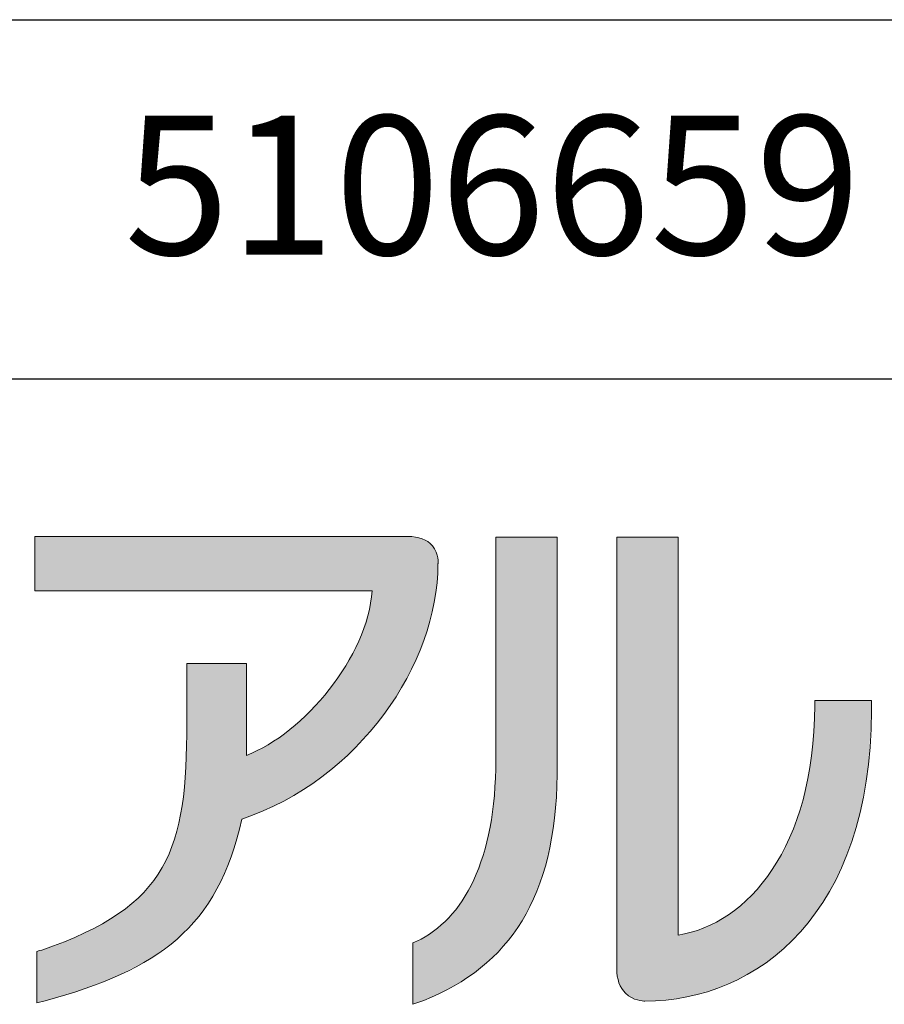
# Model space of a CAD drawing. Extents: x 0 to 420, y -2 to 295.
# Drawn here: x 360 to 379, y 11 to 32 of the extents above; entities that cross this region are included whole.
import ezdxf

# ---------------------------------------------------------------- set-up
doc = ezdxf.new("R2010")
doc.units = 0
doc.layers.add('図枠', color=2, linetype='CONTINUOUS')
doc.styles.get("Standard").update_dxf_attribs({"font": 'msgothic.ttc'})

msp = doc.modelspace()

# ---------------------------------------------------------------- linework, layer by layer
at = {"layer": '図枠', "color": 7}
for p, q in [((333.037, 32.287), (410, 32.287)), ((410, 24.529), (260, 24.529))]:
    msp.add_line(p, q, dxfattribs=at)
at = {"layer": '図枠', "color": 0, "lineweight": 0}
for points, knots in [([(360.739, 21.133), (360.739, 21.133), (360.66, 21.133), (360.66, 21.133), (360.66, 21.133), (360.66, 19.96), (360.66, 19.96), (360.66, 19.96), (367.94, 19.96), (367.94, 19.96)], [0, 0, 0, 0, 1, 1, 1, 2, 2, 2, 3, 3, 3, 3]), ([(369.242, 20.933), (369.127, 21.066), (368.948, 21.133), (368.711, 21.133), (368.711, 21.133), (360.739, 21.133), (360.739, 21.133)], [16, 16, 16, 16, 17, 17, 17, 18, 18, 18, 18]), ([(371.859, 21.117), (371.859, 21.117), (370.613, 21.117), (370.613, 21.117), (370.613, 21.117), (370.613, 16.315), (370.613, 16.315), (370.613, 14.147), (369.91, 12.866), (368.905, 12.396), (368.905, 12.396), (368.869, 12.38), (368.869, 12.38), (368.869, 12.38), (368.821, 12.359), (368.821, 12.359), (368.821, 12.359), (368.821, 11.034), (368.821, 11.034), (368.821, 11.034), (369.055, 11.115), (369.055, 11.115)], [0, 0, 0, 0, 1, 1, 1, 2, 2, 2, 3, 3, 3, 4, 4, 4, 5, 5, 5, 6, 6, 6, 7, 7, 7, 7]), ([(369.055, 11.115), (370.914, 11.869), (371.9, 13.328), (371.939, 15.993), (371.939, 15.993), (371.939, 21.117), (371.939, 21.117), (371.939, 21.117), (371.859, 21.117), (371.859, 21.117)], [7, 7, 7, 7, 8, 8, 8, 9, 9, 9, 10, 10, 10, 10]), ([(374.47, 21.117), (374.47, 21.117), (373.224, 21.117), (373.224, 21.117), (373.224, 21.117), (373.224, 11.803), (373.224, 11.803), (373.224, 11.576), (373.288, 11.399), (373.416, 11.273)], [0, 0, 0, 0, 1, 1, 1, 2, 2, 2, 3, 3, 3, 3]), ([(373.416, 11.273), (373.581, 11.112), (373.789, 11.103), (373.829, 11.103), (376.264, 11.103), (378.721, 12.995), (378.721, 17.379), (378.721, 17.379), (378.721, 17.592), (378.721, 17.592), (378.721, 17.592), (377.497, 17.592), (377.497, 17.592), (377.497, 17.592), (377.497, 17.485), (377.497, 17.485), (377.497, 14.41), (376.039, 12.763), (374.55, 12.527), (374.55, 12.527), (374.55, 21.117), (374.55, 21.117), (374.55, 21.117), (374.47, 21.117), (374.47, 21.117)], [3, 3, 3, 3, 4, 4, 4, 5, 5, 5, 6, 6, 6, 7, 7, 7, 8, 8, 8, 9, 9, 9, 10, 10, 10, 11, 11, 11, 11]), ([(365.229, 16.408), (365.232, 16.483), (365.229, 16.735), (365.229, 16.735), (365.229, 16.735), (365.229, 18.393), (365.229, 18.393), (365.229, 18.393), (363.941, 18.393), (363.941, 18.393), (363.941, 18.393), (363.941, 17.109), (363.941, 17.109), (363.941, 14.366), (363.564, 13.154), (360.808, 12.203), (360.808, 12.203), (360.762, 12.192), (360.762, 12.192), (360.762, 12.192), (360.704, 12.174), (360.704, 12.174), (360.704, 12.174), (360.704, 11.063), (360.704, 11.063), (360.704, 11.063), (360.882, 11.108), (360.882, 11.108)], [4, 4, 4, 4, 5, 5, 5, 6, 6, 6, 7, 7, 7, 8, 8, 8, 9, 9, 9, 10, 10, 10, 11, 11, 11, 12, 12, 12, 13, 13, 13, 13])]:
    msp.add_open_spline(points, degree=3, knots=knots, dxfattribs=at)
for points in [[(369.363, 20.541), (369.369, 20.539), (369.393, 20.756), (369.242, 20.933)], [(365.126, 15.03), (367.658, 15.876), (369.363, 18.376), (369.363, 20.541)], [(367.94, 19.96), (367.855, 18.544), (366.467, 16.879), (365.229, 16.408)], [(360.882, 11.108), (363.334, 11.782), (364.614, 12.688), (365.126, 15.03)]]:
    msp.add_open_spline(points, degree=3, dxfattribs=at)
at = {"layer": '図枠', "color": 0, "linetype": 'Continuous'}
for points in [[(360.66, 19.963), (360.66, 21.083), (360.66, 21.133)], [(360.66, 19.963), (360.66, 21.133), (360.665, 19.962)], [(360.665, 19.962), (360.66, 21.133), (360.665, 21.133)], [(360.66, 19.963), (360.66, 21.083), (360.66, 19.963)], [(360.665, 19.962), (360.665, 21.133), (360.692, 19.96)], [(360.692, 19.96), (360.665, 21.133), (360.692, 21.133)], [(360.692, 19.96), (360.692, 21.133), (360.692, 19.96)], [(360.692, 19.96), (360.692, 21.133), (360.692, 21.133)], [(360.692, 19.96), (360.692, 21.133), (360.704, 19.96)], [(360.704, 19.96), (360.692, 21.133), (360.704, 21.133)], [(360.704, 19.96), (360.704, 21.133), (360.704, 19.96)], [(360.704, 19.96), (360.704, 21.133), (360.704, 21.133)], [(360.704, 19.96), (360.704, 21.133), (360.709, 19.96)], [(360.709, 19.96), (360.704, 21.133), (360.709, 21.133)], [(360.709, 19.96), (360.709, 21.133), (360.718, 19.96)], [(360.718, 19.96), (360.709, 21.133), (360.718, 21.133)], [(360.718, 19.96), (360.718, 21.133), (360.739, 19.96)], [(360.739, 19.96), (360.718, 21.133), (360.739, 21.133)], [(360.739, 19.96), (360.739, 21.133), (360.76, 19.96)], [(360.76, 19.96), (360.739, 21.133), (360.76, 21.133)], [(360.76, 19.96), (360.76, 21.133), (360.76, 19.96)], [(360.76, 19.96), (360.76, 21.133), (360.76, 21.133)], [(360.76, 19.96), (360.76, 21.133), (360.768, 19.96)], [(360.768, 19.96), (360.76, 21.133), (360.768, 21.133)], [(360.768, 19.96), (360.768, 21.133), (360.774, 19.96)], [(360.774, 19.96), (360.768, 21.133), (360.774, 21.133)], [(360.774, 19.96), (360.774, 21.133), (360.808, 19.96)], [(360.808, 19.96), (360.774, 21.133), (360.808, 21.133)], [(360.808, 19.96), (360.808, 21.133), (360.852, 19.96)], [(360.852, 19.96), (360.808, 21.133), (360.852, 21.133)], [(360.852, 19.96), (360.852, 21.133), (360.88, 19.96)], [(360.88, 19.96), (360.852, 21.133), (360.88, 21.133)], [(360.88, 19.96), (360.88, 21.133), (360.881, 19.96)], [(360.881, 19.96), (360.88, 21.133), (360.881, 21.133)], [(360.881, 19.96), (360.881, 21.133), (360.882, 19.96)], [(360.882, 19.96), (360.881, 21.133), (360.882, 21.133)], [(360.882, 19.96), (360.882, 21.133), (360.882, 19.96)], [(360.882, 19.96), (360.882, 21.133), (360.882, 21.133)], [(360.882, 19.96), (360.882, 21.133), (360.902, 19.96)], [(360.902, 19.96), (360.882, 21.133), (360.902, 21.133)], [(360.902, 19.96), (360.902, 21.133), (360.939, 19.96)], [(360.939, 19.96), (360.902, 21.133), (360.939, 21.133)], [(360.939, 19.96), (360.939, 21.133), (360.987, 19.96)], [(360.987, 19.96), (360.939, 21.133), (360.987, 21.133)], [(360.987, 19.96), (360.987, 21.133), (361.168, 19.96)], [(361.168, 19.96), (360.987, 21.133), (361.168, 21.133)], [(361.168, 19.96), (361.168, 21.133), (361.281, 19.96)], [(361.281, 19.96), (361.168, 21.133), (361.281, 21.133)], [(361.281, 19.96), (361.281, 21.133), (361.354, 19.96)], [(361.354, 19.96), (361.281, 21.133), (361.354, 21.133)], [(361.354, 19.96), (361.354, 21.133), (361.435, 19.96)], [(361.435, 19.96), (361.354, 21.133), (361.435, 21.133)], [(361.435, 19.96), (361.435, 21.133), (361.654, 19.96)], [(361.654, 19.96), (361.435, 21.133), (361.654, 21.133)], [(361.654, 19.96), (361.654, 21.133), (361.798, 19.96)], [(361.798, 19.96), (361.654, 21.133), (361.798, 21.133)], [(361.798, 19.96), (361.798, 21.133), (361.835, 19.96)], [(361.835, 19.96), (361.798, 21.133), (361.835, 21.133)], [(361.835, 19.96), (361.835, 21.133), (362.253, 19.96)], [(362.253, 19.96), (361.835, 21.133), (362.253, 21.133)], [(362.253, 19.96), (362.253, 21.133), (362.276, 19.96)], [(362.276, 19.96), (362.253, 21.133), (362.276, 21.133)], [(362.276, 19.96), (362.276, 21.133), (362.327, 19.96)], [(362.327, 19.96), (362.276, 21.133), (362.327, 21.133)], [(362.327, 19.96), (362.327, 21.133), (362.422, 19.96)], [(362.422, 19.96), (362.327, 21.133), (362.422, 21.133)], [(362.422, 19.96), (362.422, 21.133), (362.613, 19.96)], [(362.613, 19.96), (362.422, 21.133), (362.613, 21.133)], [(362.613, 19.96), (362.613, 21.133), (362.92, 19.96)], [(362.92, 19.96), (362.613, 21.133), (362.92, 21.133)], [(362.92, 19.96), (362.92, 21.133), (363.002, 19.96)], [(363.002, 19.96), (362.92, 21.133), (363.002, 21.133)], [(363.002, 19.96), (363.002, 21.133), (363.09, 19.96)], [(363.09, 19.96), (363.002, 21.133), (363.09, 21.133)], [(363.09, 19.96), (363.09, 21.133), (363.125, 19.96)], [(363.125, 19.96), (363.09, 21.133), (363.125, 21.133)], [(363.125, 19.96), (363.125, 21.133), (363.176, 19.96)], [(363.176, 19.96), (363.125, 21.133), (363.176, 21.133)], [(363.176, 19.96), (363.176, 21.133), (363.387, 19.96)], [(363.387, 19.96), (363.176, 21.133), (363.387, 21.133)], [(363.387, 19.96), (363.387, 21.133), (363.557, 19.96)], [(363.557, 19.96), (363.387, 21.133), (363.557, 21.133)], [(363.557, 19.96), (363.557, 21.133), (363.69, 19.96)], [(363.69, 19.96), (363.557, 21.133), (363.69, 21.133)], [(363.69, 19.96), (363.69, 21.133), (363.731, 19.96)], [(363.731, 19.96), (363.69, 21.133), (363.731, 21.133)], [(363.731, 19.96), (363.731, 21.133), (363.789, 19.96)], [(363.789, 19.96), (363.731, 21.133), (363.789, 21.133)], [(363.789, 19.96), (363.789, 21.133), (363.799, 19.96)], [(363.799, 19.96), (363.789, 21.133), (363.799, 21.133)], [(363.799, 19.96), (363.799, 21.133), (363.86, 19.96)], [(363.86, 19.96), (363.799, 21.133), (363.86, 21.133)], [(363.86, 19.96), (363.86, 21.133), (363.906, 19.96)], [(363.906, 19.96), (363.86, 21.133), (363.906, 21.133)], [(363.906, 19.96), (363.906, 21.133), (363.932, 19.96)], [(363.932, 19.96), (363.906, 21.133), (363.932, 21.133)], [(363.932, 19.96), (363.932, 21.133), (363.941, 19.96)], [(363.941, 19.96), (363.932, 21.133), (363.941, 21.133)], [(363.941, 19.96), (363.941, 21.133), (363.941, 19.96)], [(363.941, 19.96), (363.941, 21.133), (363.941, 21.133)], [(363.941, 19.96), (363.941, 21.133), (363.984, 19.96)], [(363.984, 19.96), (363.941, 21.133), (363.984, 21.133)], [(363.984, 19.96), (363.984, 21.133), (364.143, 19.96)], [(364.143, 19.96), (363.984, 21.133), (364.143, 21.133)], [(364.143, 19.96), (364.143, 21.133), (364.258, 19.96)], [(364.258, 19.96), (364.143, 21.133), (364.258, 21.133)], [(364.258, 19.96), (364.258, 21.133), (364.48, 19.96)], [(364.48, 19.96), (364.258, 21.133), (364.48, 21.133)], [(364.48, 19.96), (364.48, 21.133), (364.641, 19.96)], [(364.641, 19.96), (364.48, 21.133), (364.641, 21.133)], [(364.641, 19.96), (364.641, 21.133), (364.646, 19.96)], [(364.646, 19.96), (364.641, 21.133), (364.646, 21.133)], [(364.646, 19.96), (364.646, 21.133), (364.675, 19.96)], [(364.675, 19.96), (364.646, 21.133), (364.675, 21.133)], [(364.675, 19.96), (364.675, 21.133), (364.846, 19.96)], [(364.846, 19.96), (364.675, 21.133), (364.846, 21.133)], [(364.846, 19.96), (364.846, 21.133), (364.904, 19.96)], [(364.904, 19.96), (364.846, 21.133), (364.904, 21.133)], [(364.904, 19.96), (364.904, 21.133), (364.992, 19.96)], [(364.992, 19.96), (364.904, 21.133), (364.992, 21.133)], [(364.992, 19.96), (364.992, 21.133), (365.11, 19.96)], [(365.11, 19.96), (364.992, 21.133), (365.11, 21.133)], [(365.11, 19.96), (365.11, 21.133), (365.114, 19.96)], [(365.114, 19.96), (365.11, 21.133), (365.114, 21.133)], [(365.114, 19.96), (365.114, 21.133), (365.133, 19.96)], [(365.133, 19.96), (365.114, 21.133), (365.133, 21.133)], [(365.133, 19.96), (365.133, 21.133), (365.2, 19.96)], [(365.2, 19.96), (365.133, 21.133), (365.2, 21.133)], [(365.2, 19.96), (365.2, 21.133), (365.221, 19.96)], [(365.221, 19.96), (365.2, 21.133), (365.221, 21.133)], [(365.221, 19.96), (365.221, 21.133), (365.229, 19.96)], [(365.229, 19.96), (365.221, 21.133), (365.229, 21.133)], [(365.229, 19.96), (365.229, 21.133), (365.229, 19.96)], [(365.229, 19.96), (365.229, 21.133), (365.229, 21.133)], [(365.229, 19.96), (365.229, 21.133), (365.229, 19.96)], [(365.229, 19.96), (365.229, 21.133), (365.229, 21.133)], [(365.229, 19.96), (365.229, 21.133), (365.23, 19.96)], [(365.23, 19.96), (365.229, 21.133), (365.23, 21.133)], [(365.23, 19.96), (365.23, 21.133), (365.23, 19.96)], [(365.23, 19.96), (365.23, 21.133), (365.23, 21.133)], [(365.23, 19.96), (365.23, 21.133), (365.23, 19.96)], [(365.23, 19.96), (365.23, 21.133), (365.23, 21.133)], [(365.23, 19.96), (365.23, 21.133), (365.265, 19.96)], [(365.265, 19.96), (365.23, 21.133), (365.265, 21.133)], [(365.265, 19.96), (365.265, 21.133), (365.331, 19.96)], [(365.331, 19.96), (365.265, 21.133), (365.331, 21.133)], [(365.331, 19.96), (365.331, 21.133), (365.332, 19.96)], [(365.332, 19.96), (365.331, 21.133), (365.332, 21.133)], [(365.332, 19.96), (365.332, 21.133), (365.394, 19.96)], [(365.394, 19.96), (365.332, 21.133), (365.394, 21.133)], [(365.394, 19.96), (365.394, 21.133), (365.463, 19.96)], [(365.463, 19.96), (365.394, 21.133), (365.463, 21.133)], [(365.463, 19.96), (365.463, 21.133), (365.469, 19.96)], [(365.469, 19.96), (365.463, 21.133), (365.469, 21.133)], [(365.469, 19.96), (365.469, 21.133), (365.591, 19.96)], [(365.591, 19.96), (365.469, 21.133), (365.591, 21.133)], [(365.591, 19.96), (365.591, 21.133), (365.99, 19.96)], [(365.99, 19.96), (365.591, 21.133), (365.99, 21.133)], [(365.99, 19.96), (365.99, 21.133), (366.089, 19.96)], [(366.089, 19.96), (365.99, 21.133), (366.089, 21.133)], [(366.089, 19.96), (366.089, 21.133), (366.103, 19.96)], [(366.103, 19.96), (366.089, 21.133), (366.103, 21.133)], [(366.103, 19.96), (366.103, 21.133), (366.276, 19.96)], [(366.276, 19.96), (366.103, 21.133), (366.276, 21.133)], [(366.276, 19.96), (366.276, 21.133), (366.5, 19.96)], [(366.5, 19.96), (366.276, 21.133), (366.5, 21.133)], [(366.5, 19.96), (366.5, 21.133), (366.559, 19.96)], [(366.559, 19.96), (366.5, 21.133), (366.559, 21.133)], [(366.559, 19.96), (366.559, 21.133), (366.738, 19.96)], [(366.738, 19.96), (366.559, 21.133), (366.738, 21.133)], [(366.738, 19.96), (366.738, 21.133), (366.969, 19.96)], [(366.969, 19.96), (366.738, 21.133), (366.969, 21.133)], [(366.969, 19.96), (366.969, 21.133), (367, 19.96)], [(367, 19.96), (366.969, 21.133), (367, 21.133)], [(367, 19.96), (367, 21.133), (367.021, 19.96)], [(367.021, 19.96), (367, 21.133), (367.021, 21.133)], [(367.021, 19.96), (367.021, 21.133), (367.268, 19.96)], [(367.268, 19.96), (367.021, 21.133), (367.268, 21.133)], [(367.268, 19.96), (367.268, 21.133), (367.372, 19.96)], [(367.372, 19.96), (367.268, 21.133), (367.372, 21.133)], [(367.372, 19.96), (367.372, 21.133), (367.408, 19.96)], [(367.408, 19.96), (367.372, 21.133), (367.408, 21.133)], [(367.408, 19.96), (367.408, 21.133), (367.664, 19.96)], [(367.664, 19.96), (367.408, 21.133), (367.664, 21.133)], [(367.664, 19.96), (367.664, 21.133), (367.669, 19.96)], [(367.669, 19.96), (367.664, 21.133), (367.669, 21.133)], [(367.669, 19.96), (367.669, 21.133), (367.684, 19.96)], [(367.684, 19.96), (367.669, 21.133), (367.684, 21.133)], [(367.684, 19.96), (367.684, 21.133), (367.784, 19.96)], [(367.784, 19.96), (367.684, 21.133), (367.784, 21.133)], [(367.784, 19.96), (367.784, 21.133), (367.801, 19.96)], [(367.801, 19.96), (367.784, 21.133), (367.801, 21.133)], [(367.801, 19.96), (367.801, 21.133), (367.883, 19.96)], [(367.883, 19.96), (367.801, 21.133), (367.883, 21.133)], [(367.883, 19.96), (367.883, 21.133), (367.894, 19.96)], [(367.894, 19.96), (367.883, 21.133), (367.894, 21.133)], [(367.894, 19.96), (367.894, 21.133), (367.932, 19.96)], [(367.932, 19.96), (367.894, 21.133), (367.932, 21.133)], [(367.932, 19.96), (367.932, 21.133), (367.937, 19.96)], [(367.937, 19.96), (367.932, 21.133), (367.937, 21.133)], [(367.937, 19.96), (367.937, 21.133), (367.938, 19.935)], [(367.938, 19.935), (367.937, 21.133), (367.938, 21.133)], [(367.938, 16.976), (367.938, 21.133), (368.124, 17.197)], [(368.124, 17.197), (367.938, 21.133), (368.124, 21.133)], [(368.124, 17.197), (368.124, 21.133), (368.188, 17.288)], [(368.188, 17.288), (368.124, 21.133), (368.188, 21.133)], [(368.188, 17.288), (368.188, 21.133), (368.389, 17.572)], [(368.389, 17.572), (368.188, 21.133), (368.389, 21.133)], [(368.389, 17.572), (368.389, 21.133), (368.426, 17.625)], [(368.426, 17.625), (368.389, 21.133), (368.426, 21.133)], [(368.426, 17.625), (368.426, 21.133), (368.545, 17.824)], [(368.545, 17.824), (368.426, 21.133), (368.545, 21.133)], [(368.545, 17.824), (368.545, 21.133), (368.652, 18.004)], [(368.652, 18.004), (368.545, 21.133), (368.652, 21.133)], [(368.652, 18.004), (368.652, 21.133), (368.69, 18.069)], [(368.69, 18.069), (368.652, 21.133), (368.69, 21.133)], [(368.69, 18.069), (368.69, 21.133), (368.705, 18.1)], [(368.705, 18.1), (368.69, 21.133), (368.705, 21.133)], [(368.705, 18.1), (368.705, 21.133), (368.797, 18.288)], [(368.797, 18.288), (368.705, 21.133), (368.797, 21.13)], [(368.797, 18.288), (368.797, 21.13), (368.913, 18.525)], [(368.913, 18.525), (368.797, 21.13), (368.913, 21.11)], [(368.913, 18.525), (368.913, 21.11), (368.971, 18.672)], [(368.971, 18.672), (368.913, 21.11), (368.971, 21.1)], [(368.971, 18.672), (368.971, 21.1), (369.094, 18.989)], [(369.094, 18.989), (368.971, 21.1), (369.094, 21.048)], [(369.094, 18.989), (369.094, 21.048), (369.115, 19.064)], [(369.115, 19.064), (369.094, 21.048), (369.115, 21.038)], [(370.627, 12.133), (370.613, 21.114), (370.627, 21.117)], [(370.613, 12.119), (370.613, 21.114), (370.627, 12.133)], [(370.627, 12.133), (370.627, 21.117), (370.659, 12.163)], [(370.659, 12.163), (370.627, 21.117), (370.659, 21.117)], [(370.659, 12.163), (370.659, 21.117), (370.766, 12.286)], [(370.766, 12.286), (370.659, 21.117), (370.766, 21.117)], [(370.766, 12.286), (370.766, 21.117), (370.936, 12.483)], [(370.936, 12.483), (370.766, 21.117), (370.936, 21.117)], [(370.936, 12.483), (370.936, 21.117), (371.007, 12.587)], [(371.007, 12.587), (370.936, 21.117), (371.007, 21.117)], [(371.007, 12.587), (371.007, 21.117), (371.179, 12.837)], [(371.179, 12.837), (371.007, 21.117), (371.179, 21.117)], [(371.179, 12.837), (371.179, 21.117), (371.39, 13.226)], [(371.39, 13.226), (371.179, 21.117), (371.39, 21.117)], [(371.39, 13.226), (371.39, 21.117), (371.566, 13.652)], [(371.566, 13.652), (371.39, 21.117), (371.566, 21.117)], [(371.566, 13.652), (371.566, 21.117), (371.57, 13.665)], [(371.57, 13.665), (371.566, 21.117), (371.57, 21.117)], [(371.57, 13.665), (371.57, 21.117), (371.709, 14.115)], [(371.709, 14.115), (371.57, 21.117), (371.709, 21.117)], [(371.709, 14.115), (371.709, 21.117), (371.778, 14.432)], [(371.778, 14.432), (371.709, 21.117), (371.778, 21.117)], [(371.778, 14.432), (371.778, 21.117), (371.818, 14.618)], [(371.818, 14.618), (371.778, 21.117), (371.818, 21.117)], [(371.818, 14.618), (371.818, 21.117), (371.859, 14.92)], [(371.859, 14.92), (371.818, 21.117), (371.859, 21.117)], [(371.859, 14.92), (371.859, 21.117), (371.893, 15.161)], [(371.893, 15.161), (371.859, 21.117), (371.893, 21.117)], [(371.893, 15.161), (371.893, 21.117), (371.914, 15.473)], [(371.914, 15.473), (371.893, 21.117), (371.914, 21.117)], [(371.914, 15.473), (371.914, 21.117), (371.933, 15.747)], [(371.933, 15.747), (371.914, 21.117), (371.933, 21.117)], [(371.933, 15.747), (371.933, 21.117), (371.937, 15.9)], [(371.937, 15.9), (371.933, 21.117), (371.937, 21.117)], [(371.937, 15.9), (371.937, 21.117), (371.938, 15.944)], [(371.938, 15.944), (371.937, 21.117), (371.938, 21.117)], [(371.938, 15.944), (371.938, 21.117), (371.939, 15.977)], [(371.939, 15.977), (371.938, 21.117), (371.939, 21.115)], [(371.939, 15.977), (371.939, 21.115), (371.939, 15.994)], [(371.939, 15.994), (371.939, 21.115), (371.939, 21.114)], [(373.225, 11.761), (373.224, 21.091), (373.225, 21.092)], [(373.224, 11.818), (373.224, 21.091), (373.225, 11.761)], [(373.235, 11.694), (373.225, 21.092), (373.235, 21.117)], [(373.225, 11.761), (373.225, 21.092), (373.235, 11.694)], [(373.235, 11.694), (373.235, 21.117), (373.256, 11.551)], [(373.256, 11.551), (373.235, 21.117), (373.256, 21.117)], [(373.256, 11.551), (373.256, 21.117), (373.291, 11.471)], [(373.291, 11.471), (373.256, 21.117), (373.291, 21.117)], [(373.291, 11.471), (373.291, 21.117), (373.332, 11.377)], [(373.332, 11.377), (373.291, 21.117), (373.332, 21.117)], [(373.332, 11.377), (373.332, 21.117), (373.463, 11.231)], [(373.463, 11.231), (373.332, 21.117), (373.463, 21.117)], [(373.463, 11.231), (373.463, 21.117), (373.513, 11.205)], [(373.513, 11.205), (373.463, 21.117), (373.513, 21.117)], [(373.513, 11.205), (373.513, 21.117), (373.64, 11.137)], [(373.64, 11.137), (373.513, 21.117), (373.64, 21.117)], [(373.64, 11.137), (373.64, 21.117), (373.781, 11.106)], [(373.781, 11.106), (373.64, 21.117), (373.781, 21.117)], [(373.781, 11.106), (373.781, 21.117), (373.822, 11.103)], [(373.822, 11.103), (373.781, 21.117), (373.822, 21.117)], [(373.822, 11.103), (373.822, 21.117), (373.828, 11.103)], [(373.828, 11.103), (373.822, 21.117), (373.828, 21.117)], [(373.828, 11.103), (373.828, 21.117), (374.114, 11.112)], [(374.114, 11.112), (373.828, 21.117), (374.114, 21.117)], [(374.114, 11.112), (374.114, 21.117), (374.13, 11.114)], [(374.13, 11.114), (374.114, 21.117), (374.13, 21.117)], [(374.13, 11.114), (374.13, 21.117), (374.373, 11.146)], [(374.373, 11.146), (374.13, 21.117), (374.373, 21.117)], [(374.373, 11.146), (374.373, 21.117), (374.444, 11.155)], [(374.444, 11.155), (374.373, 21.117), (374.444, 21.117)], [(374.444, 11.155), (374.444, 21.117), (374.47, 11.158)], [(374.47, 11.158), (374.444, 21.117), (374.47, 21.117)], [(374.47, 11.158), (374.47, 21.117), (374.532, 11.166)], [(374.532, 11.166), (374.47, 21.117), (374.532, 21.117)], [(374.532, 11.166), (374.532, 21.117), (374.55, 11.169)], [(374.55, 11.169), (374.532, 21.117), (374.55, 21.093)], [(369.115, 19.064), (369.115, 21.038), (369.23, 19.457)], [(369.23, 19.457), (369.115, 21.038), (369.23, 20.946)], [(369.23, 19.457), (369.23, 20.946), (369.231, 19.463)], [(369.231, 19.463), (369.23, 20.946), (369.231, 20.946)], [(369.231, 19.463), (369.231, 20.946), (369.319, 19.925)], [(369.319, 19.925), (369.231, 20.946), (369.319, 20.807)], [(369.319, 19.925), (369.319, 20.807), (369.325, 19.995)], [(369.325, 19.995), (369.319, 20.807), (369.325, 20.797)], [(369.325, 19.995), (369.325, 20.797), (369.361, 20.388)], [(369.361, 20.388), (369.325, 20.797), (369.361, 20.667)], [(369.361, 20.388), (369.361, 20.667), (369.363, 20.503)], [(369.363, 20.503), (369.361, 20.667), (369.363, 20.657)], [(369.363, 20.503), (369.363, 20.657), (369.363, 20.541)], [(369.363, 20.541), (369.363, 20.657), (369.363, 20.656)], [(369.363, 20.541), (369.363, 20.656), (369.364, 20.541)], [(369.364, 20.541), (369.363, 20.656), (369.364, 20.656)], [(369.364, 20.541), (369.364, 20.656), (369.364, 20.541)], [(369.364, 20.541), (369.364, 20.656), (369.364, 20.654)], [(369.364, 20.541), (369.364, 20.654), (369.364, 20.542)], [(369.364, 20.542), (369.364, 20.654), (369.364, 20.637)], [(369.364, 20.542), (369.364, 20.637), (369.367, 20.561)], [(367.932, 16.968), (367.894, 19.621), (367.932, 19.86)], [(367.937, 16.974), (367.932, 19.86), (367.937, 19.919)], [(367.932, 16.968), (367.932, 19.86), (367.937, 16.974)], [(367.938, 16.976), (367.937, 19.919), (367.938, 19.935)], [(367.937, 16.974), (367.937, 19.919), (367.938, 16.976)], [(367.883, 16.909), (367.801, 19.303), (367.883, 19.556)], [(367.894, 16.922), (367.883, 19.556), (367.894, 19.621)], [(367.883, 16.909), (367.883, 19.556), (367.894, 16.922)], [(367.894, 16.922), (367.894, 19.621), (367.932, 16.968)], [(367.784, 16.79), (367.684, 18.942), (367.784, 19.248)], [(367.801, 16.811), (367.784, 19.248), (367.801, 19.303)], [(367.784, 16.79), (367.784, 19.248), (367.801, 16.811)], [(367.801, 16.811), (367.801, 19.303), (367.883, 16.909)], [(367.684, 16.689), (367.669, 18.912), (367.684, 18.942)], [(367.684, 16.689), (367.684, 18.942), (367.784, 16.79)], [(367.664, 16.668), (367.408, 18.409), (367.664, 18.901)], [(367.669, 16.673), (367.664, 18.901), (367.669, 18.912)], [(367.664, 16.668), (367.664, 18.901), (367.669, 16.673)], [(367.669, 16.673), (367.669, 18.912), (367.684, 16.689)], [(363.984, 12.713), (363.941, 18.389), (363.984, 18.393)], [(363.941, 12.668), (363.941, 18.389), (363.984, 12.713)], [(363.984, 12.713), (363.984, 18.393), (364.143, 12.883)], [(364.143, 12.883), (363.984, 18.393), (364.143, 18.393)], [(364.143, 12.883), (364.143, 18.393), (364.258, 13.006)], [(364.258, 13.006), (364.143, 18.393), (364.258, 18.393)], [(364.258, 13.006), (364.258, 18.393), (364.48, 13.33)], [(364.48, 13.33), (364.258, 18.393), (364.48, 18.393)], [(364.48, 13.33), (364.48, 18.393), (364.641, 13.624)], [(364.641, 13.624), (364.48, 18.393), (364.641, 18.393)], [(364.641, 13.624), (364.641, 18.393), (364.646, 13.632)], [(364.646, 13.632), (364.641, 18.393), (364.646, 18.393)], [(364.646, 13.632), (364.646, 18.393), (364.675, 13.687)], [(364.675, 13.687), (364.646, 18.393), (364.675, 18.393)], [(364.675, 13.687), (364.675, 18.393), (364.846, 14.078)], [(364.846, 14.078), (364.675, 18.393), (364.846, 18.393)], [(364.846, 14.078), (364.846, 18.393), (364.904, 14.25)], [(364.904, 14.25), (364.846, 18.393), (364.904, 18.393)], [(364.904, 14.25), (364.904, 18.393), (364.992, 14.507)], [(364.992, 14.507), (364.904, 18.393), (364.992, 18.393)], [(364.992, 14.507), (364.992, 18.393), (365.11, 14.962)], [(365.11, 14.962), (364.992, 18.393), (365.11, 18.393)], [(365.11, 14.962), (365.11, 18.393), (365.114, 14.975)], [(365.114, 14.975), (365.11, 18.393), (365.114, 18.393)], [(365.114, 14.975), (365.114, 18.393), (365.133, 15.032)], [(365.133, 15.032), (365.114, 18.393), (365.133, 18.393)], [(365.133, 15.032), (365.133, 18.393), (365.2, 15.055)], [(365.2, 15.055), (365.133, 18.393), (365.2, 18.393)], [(365.2, 15.055), (365.2, 18.393), (365.221, 15.063)], [(365.221, 15.063), (365.2, 18.393), (365.221, 18.393)], [(365.221, 15.063), (365.221, 18.393), (365.229, 15.066)], [(365.229, 15.066), (365.221, 18.393), (365.229, 18.352)], [(367.372, 16.376), (367.268, 18.192), (367.372, 18.338)], [(367.408, 16.408), (367.372, 18.338), (367.408, 18.409)], [(367.372, 16.376), (367.372, 18.338), (367.408, 16.408)], [(367.408, 16.408), (367.408, 18.409), (367.664, 16.668)], [(367.268, 16.286), (367.021, 17.842), (367.268, 18.192)], [(367.268, 16.286), (367.268, 18.192), (367.372, 16.376)], [(366.969, 16.032), (366.738, 17.518), (366.969, 17.769)], [(367, 16.054), (366.969, 17.769), (367, 17.813)], [(366.969, 16.032), (366.969, 17.769), (367, 16.054)], [(367.021, 16.072), (367, 17.813), (367.021, 17.842)], [(367, 16.054), (367, 17.813), (367.021, 16.072)], [(367.021, 16.072), (367.021, 17.842), (367.268, 16.286)], [(366.738, 15.864), (366.559, 17.323), (366.738, 17.518)], [(366.738, 15.864), (366.738, 17.518), (366.969, 16.032)], [(377.497, 12.982), (377.496, 17.36), (377.497, 17.458)], [(377.497, 12.982), (377.497, 17.592), (377.502, 12.99)], [(377.502, 12.99), (377.497, 17.592), (377.502, 17.592)], [(377.497, 12.982), (377.497, 17.458), (377.497, 17.485)], [(377.497, 12.982), (377.497, 17.458), (377.497, 12.982)], [(377.502, 12.99), (377.502, 17.592), (377.55, 13.065)], [(377.55, 13.065), (377.502, 17.592), (377.55, 17.592)], [(377.55, 13.065), (377.55, 17.592), (377.756, 13.39)], [(377.756, 13.39), (377.55, 17.592), (377.756, 17.592)], [(377.756, 13.39), (377.756, 17.592), (377.884, 13.59)], [(377.884, 13.59), (377.756, 17.592), (377.884, 17.592)], [(377.884, 13.59), (377.884, 17.592), (378.051, 13.959)], [(378.051, 13.959), (377.884, 17.592), (378.051, 17.592)], [(378.051, 13.959), (378.051, 17.592), (378.22, 14.329)], [(378.22, 14.329), (378.051, 17.592), (378.22, 17.592)], [(378.22, 14.329), (378.22, 17.592), (378.36, 14.787)], [(378.36, 14.787), (378.22, 17.592), (378.36, 17.592)], [(378.36, 14.787), (378.36, 17.592), (378.478, 15.172)], [(378.478, 15.172), (378.36, 17.592), (378.478, 17.592)], [(378.478, 15.172), (378.478, 17.592), (378.608, 15.899)], [(378.608, 15.899), (378.478, 17.592), (378.608, 17.592)], [(378.608, 15.899), (378.608, 17.592), (378.647, 16.12)], [(378.647, 16.12), (378.608, 17.592), (378.647, 17.592)], [(378.647, 16.12), (378.647, 17.592), (378.685, 16.682)], [(378.685, 16.682), (378.647, 17.592), (378.685, 17.592)], [(378.685, 16.682), (378.685, 17.592), (378.719, 17.175)], [(378.719, 17.175), (378.685, 17.592), (378.719, 17.592)], [(378.719, 17.175), (378.719, 17.592), (378.72, 17.253)], [(378.72, 17.253), (378.719, 17.592), (378.72, 17.592)], [(378.72, 17.253), (378.72, 17.592), (378.72, 17.315)], [(378.72, 17.315), (378.72, 17.592), (378.72, 17.581)], [(378.72, 17.315), (378.72, 17.581), (378.721, 17.379)], [(378.721, 17.379), (378.72, 17.581), (378.721, 17.578)], [(366.5, 15.698), (366.276, 17.071), (366.5, 17.259)], [(366.559, 15.733), (366.5, 17.259), (366.559, 17.323)], [(366.5, 15.698), (366.5, 17.259), (366.559, 15.733)], [(366.559, 15.733), (366.559, 17.323), (366.738, 15.864)], [(377.496, 12.981), (377.492, 17.166), (377.496, 17.36)], [(377.496, 12.981), (377.496, 17.36), (377.497, 12.982)], [(363.941, 12.668), (363.941, 16.982), (363.941, 17.109)], [(366.276, 15.563), (366.103, 16.926), (366.276, 17.071)], [(366.276, 15.563), (366.276, 17.071), (366.5, 15.698)], [(377.492, 12.973), (377.478, 16.916), (377.492, 17.166)], [(377.492, 12.973), (377.492, 17.166), (377.496, 12.981)], [(363.941, 12.667), (363.932, 16.435), (363.941, 16.982)], [(363.941, 12.667), (363.941, 16.982), (363.941, 12.668)], [(365.99, 15.402), (365.591, 16.588), (365.99, 16.831)], [(366.089, 15.45), (365.99, 16.831), (366.089, 16.914)], [(365.99, 15.402), (365.99, 16.831), (366.089, 15.45)], [(366.103, 15.458), (366.089, 16.914), (366.103, 16.926)], [(366.089, 15.45), (366.089, 16.914), (366.103, 15.458)], [(366.103, 15.458), (366.103, 16.926), (366.276, 15.563)], [(377.471, 12.944), (377.385, 16.087), (377.471, 16.79)], [(377.478, 12.952), (377.471, 16.79), (377.478, 16.916)], [(377.471, 12.944), (377.471, 16.79), (377.478, 12.952)], [(377.478, 12.952), (377.478, 16.916), (377.492, 12.973)], [(365.229, 15.066), (365.229, 16.754), (365.229, 15.066)], [(365.229, 15.066), (365.229, 16.754), (365.229, 16.743)], [(365.229, 16.41), (365.229, 16.743), (365.229, 16.419)], [(365.229, 16.419), (365.229, 16.743), (365.229, 16.703)], [(365.229, 16.419), (365.229, 16.703), (365.23, 16.429)], [(365.23, 16.429), (365.229, 16.703), (365.23, 16.669)], [(365.23, 16.429), (365.23, 16.669), (365.23, 16.472)], [(365.23, 16.472), (365.23, 16.669), (365.23, 16.6)], [(365.23, 16.472), (365.23, 16.6), (365.23, 16.478)], [(365.591, 15.207), (365.469, 16.514), (365.591, 16.588)], [(365.591, 15.207), (365.591, 16.588), (365.99, 15.402)], [(363.932, 12.657), (363.906, 15.931), (363.932, 16.435)], [(363.932, 12.657), (363.932, 16.435), (363.941, 12.667)], [(365.229, 15.066), (365.229, 16.41), (365.229, 15.066)], [(365.229, 15.066), (365.229, 16.41), (365.229, 16.41)], [(365.229, 15.066), (365.229, 16.41), (365.23, 15.066)], [(365.23, 15.066), (365.229, 16.41), (365.23, 16.41)], [(365.265, 15.079), (365.23, 16.41), (365.265, 16.422)], [(365.23, 15.066), (365.23, 16.41), (365.23, 15.066)], [(365.23, 15.066), (365.23, 16.41), (365.23, 16.41)], [(365.23, 15.066), (365.23, 16.41), (365.23, 15.066)], [(365.23, 15.066), (365.23, 16.41), (365.23, 16.41)], [(365.23, 15.066), (365.23, 16.41), (365.265, 15.079)], [(365.331, 15.103), (365.265, 16.422), (365.331, 16.449)], [(365.265, 15.079), (365.265, 16.422), (365.331, 15.103)], [(365.332, 15.103), (365.331, 16.449), (365.332, 16.45)], [(365.331, 15.103), (365.331, 16.449), (365.332, 15.103)], [(365.394, 15.128), (365.332, 16.45), (365.394, 16.478)], [(365.332, 15.103), (365.332, 16.45), (365.394, 15.128)], [(365.463, 15.156), (365.394, 16.478), (365.463, 16.51)], [(365.394, 15.128), (365.394, 16.478), (365.463, 15.156)], [(365.469, 15.158), (365.463, 16.51), (365.469, 16.514)], [(365.463, 15.156), (365.463, 16.51), (365.469, 15.158)], [(365.469, 15.158), (365.469, 16.514), (365.591, 15.207)], [(370.613, 12.119), (370.611, 16.115), (370.613, 16.239)], [(370.613, 12.119), (370.613, 16.303), (370.613, 16.316)], [(370.613, 12.119), (370.613, 16.239), (370.613, 16.303)], [(370.613, 12.119), (370.613, 16.303), (370.613, 12.119)], [(370.613, 12.119), (370.613, 16.239), (370.613, 12.119)], [(370.611, 12.118), (370.542, 15.189), (370.611, 16.115)], [(370.611, 12.118), (370.611, 16.115), (370.613, 12.119)], [(377.385, 12.845), (377.246, 15.446), (377.385, 16.087)], [(377.385, 12.845), (377.385, 16.087), (377.471, 12.944)], [(363.906, 12.63), (363.86, 15.466), (363.906, 15.931)], [(363.906, 12.63), (363.906, 15.931), (363.932, 12.657)], [(363.86, 12.581), (363.799, 15.095), (363.86, 15.466)], [(363.86, 12.581), (363.86, 15.466), (363.906, 12.63)], [(377.246, 12.683), (377.057, 14.869), (377.246, 15.446)], [(377.246, 12.683), (377.246, 15.446), (377.385, 12.845)], [(363.799, 12.515), (363.789, 15.038), (363.799, 15.095)], [(363.799, 12.515), (363.799, 15.095), (363.86, 12.581)], [(370.542, 12.053), (370.38, 14.391), (370.542, 15.189)], [(370.542, 12.053), (370.542, 15.189), (370.611, 12.118)], [(363.789, 12.505), (363.731, 14.809), (363.789, 15.038)], [(363.789, 12.505), (363.789, 15.038), (363.799, 12.515)], [(363.731, 12.444), (363.69, 14.644), (363.731, 14.809)], [(363.731, 12.444), (363.731, 14.809), (363.789, 12.505)], [(377.012, 12.412), (376.826, 14.354), (377.012, 14.768)], [(377.057, 12.465), (377.012, 14.768), (377.057, 14.869)], [(377.012, 12.412), (377.012, 14.768), (377.057, 12.465)], [(377.057, 12.465), (377.057, 14.869), (377.246, 12.683)], [(363.69, 12.413), (363.557, 14.282), (363.69, 14.644)], [(363.69, 12.413), (363.69, 14.644), (363.731, 12.444)], [(363.557, 12.318), (363.387, 13.948), (363.557, 14.282)], [(363.557, 12.318), (363.557, 14.282), (363.69, 12.413)], [(370.35, 11.874), (370.136, 13.719), (370.35, 14.308)], [(370.38, 11.903), (370.35, 14.308), (370.38, 14.391)], [(370.35, 11.874), (370.35, 14.308), (370.38, 11.903)], [(370.38, 11.903), (370.38, 14.391), (370.542, 12.053)], [(376.826, 12.252), (376.556, 13.903), (376.826, 14.354)], [(376.826, 12.252), (376.826, 14.354), (377.012, 12.412)], [(363.387, 12.195), (363.176, 13.641), (363.387, 13.948)], [(363.387, 12.195), (363.387, 13.948), (363.557, 12.318)], [(376.496, 11.969), (376.254, 13.514), (376.496, 13.825)], [(376.556, 12.02), (376.496, 13.825), (376.556, 13.903)], [(376.496, 11.969), (376.496, 13.825), (376.556, 12.02)], [(376.556, 12.02), (376.556, 13.903), (376.826, 12.252)], [(363.176, 12.043), (363.125, 13.584), (363.176, 13.641)], [(363.176, 12.043), (363.176, 13.641), (363.387, 12.195)], [(370.136, 11.713), (370.008, 13.498), (370.136, 13.719)], [(370.136, 11.713), (370.136, 13.719), (370.35, 11.874)], [(363.002, 11.936), (362.92, 13.358), (363.002, 13.449)], [(363.09, 11.98), (363.002, 13.449), (363.09, 13.546)], [(363.002, 11.936), (363.002, 13.449), (363.09, 11.98)], [(363.125, 12.005), (363.09, 13.546), (363.125, 13.584)], [(363.09, 11.98), (363.09, 13.546), (363.125, 12.005)], [(363.125, 12.005), (363.125, 13.584), (363.176, 12.043)], [(370.008, 11.617), (369.818, 13.171), (370.008, 13.498)], [(370.008, 11.617), (370.008, 13.498), (370.136, 11.713)], [(376.254, 11.817), (375.938, 13.202), (376.254, 13.514)], [(376.254, 11.817), (376.254, 13.514), (376.496, 11.969)], [(362.92, 11.895), (362.613, 13.096), (362.92, 13.358)], [(362.92, 11.895), (362.92, 13.358), (363.002, 11.936)], [(375.924, 11.613), (375.573, 12.925), (375.924, 13.188)], [(375.938, 11.619), (375.924, 13.188), (375.938, 13.202)], [(375.924, 11.613), (375.924, 13.188), (375.938, 11.619)], [(375.938, 11.619), (375.938, 13.202), (376.254, 11.817)], [(362.422, 11.644), (362.327, 12.902), (362.422, 12.966)], [(362.613, 11.74), (362.422, 12.966), (362.613, 13.096)], [(362.422, 11.644), (362.422, 12.966), (362.613, 11.74)], [(362.613, 11.74), (362.613, 13.096), (362.92, 11.895)], [(369.633, 11.388), (369.436, 12.746), (369.633, 12.966)], [(369.818, 11.501), (369.633, 12.966), (369.818, 13.171)], [(369.633, 11.388), (369.633, 12.966), (369.818, 11.501)], [(369.818, 11.501), (369.818, 13.171), (370.008, 11.617)], [(362.253, 11.569), (361.835, 12.623), (362.253, 12.852)], [(362.276, 11.578), (362.253, 12.852), (362.276, 12.867)], [(362.253, 11.569), (362.253, 12.852), (362.276, 11.578)], [(362.327, 11.596), (362.276, 12.867), (362.327, 12.902)], [(362.276, 11.578), (362.276, 12.867), (362.327, 11.596)], [(362.327, 11.596), (362.327, 12.902), (362.422, 11.644)], [(375.349, 11.361), (375.206, 12.725), (375.349, 12.803)], [(375.573, 11.459), (375.349, 12.803), (375.573, 12.925)], [(375.349, 11.361), (375.349, 12.803), (375.573, 11.459)], [(375.573, 11.459), (375.573, 12.925), (375.924, 11.613)], [(361.654, 11.351), (361.435, 12.444), (361.654, 12.542)], [(361.798, 11.403), (361.654, 12.542), (361.798, 12.606)], [(361.654, 11.351), (361.654, 12.542), (361.798, 11.403)], [(361.835, 11.417), (361.798, 12.606), (361.835, 12.623)], [(361.798, 11.403), (361.798, 12.606), (361.835, 11.417)], [(361.835, 11.417), (361.835, 12.623), (362.253, 11.569)], [(369.226, 11.188), (369.12, 12.527), (369.226, 12.601)], [(369.436, 11.291), (369.226, 12.601), (369.436, 12.746)], [(369.226, 11.188), (369.226, 12.601), (369.436, 11.291)], [(369.436, 11.291), (369.436, 12.746), (369.633, 11.388)], [(374.637, 11.18), (374.55, 12.527), (374.637, 12.542)], [(374.738, 11.193), (374.637, 12.542), (374.738, 12.566)], [(374.637, 11.18), (374.637, 12.542), (374.738, 11.193)], [(374.829, 11.218), (374.738, 12.566), (374.829, 12.588)], [(374.738, 11.193), (374.738, 12.566), (374.829, 11.218)], [(375.206, 11.322), (374.829, 12.588), (375.206, 12.725)], [(374.829, 11.218), (374.829, 12.588), (375.206, 11.322)], [(375.206, 11.322), (375.206, 12.725), (375.349, 11.361)], [(361.168, 11.192), (360.987, 12.27), (361.168, 12.338)], [(361.281, 11.225), (361.168, 12.338), (361.281, 12.38)], [(361.168, 11.192), (361.168, 12.338), (361.281, 11.225)], [(361.354, 11.247), (361.281, 12.38), (361.354, 12.408)], [(361.281, 11.225), (361.281, 12.38), (361.354, 11.247)], [(361.435, 11.271), (361.354, 12.408), (361.435, 12.444)], [(361.354, 11.247), (361.354, 12.408), (361.435, 11.271)], [(361.435, 11.271), (361.435, 12.444), (361.654, 11.351)], [(368.857, 11.047), (368.821, 12.359), (368.857, 12.375)], [(368.821, 11.049), (368.821, 12.359), (368.857, 11.047)], [(368.875, 11.053), (368.857, 12.375), (368.875, 12.382)], [(368.857, 11.047), (368.857, 12.375), (368.875, 11.053)], [(368.903, 11.063), (368.875, 12.382), (368.903, 12.396)], [(368.875, 11.053), (368.875, 12.382), (368.903, 11.063)], [(368.903, 11.063), (368.903, 12.396), (368.905, 11.063)], [(368.905, 11.063), (368.903, 12.396), (368.905, 12.396)], [(368.998, 11.095), (368.905, 12.396), (368.998, 12.443)], [(368.905, 11.063), (368.905, 12.396), (368.905, 11.063)], [(368.905, 11.063), (368.905, 12.396), (368.905, 12.396)], [(368.905, 11.063), (368.905, 12.396), (368.998, 11.095)], [(369.045, 11.111), (368.998, 12.443), (369.045, 12.475)], [(368.998, 11.095), (368.998, 12.443), (369.045, 11.111)], [(369.053, 11.114), (369.045, 12.475), (369.053, 12.481)], [(369.045, 11.111), (369.045, 12.475), (369.053, 11.114)], [(369.055, 11.115), (369.053, 12.481), (369.055, 12.482)], [(369.053, 11.114), (369.053, 12.481), (369.055, 11.115)], [(369.066, 11.119), (369.055, 12.482), (369.066, 12.49)], [(369.055, 11.115), (369.055, 12.482), (369.066, 11.119)], [(369.12, 11.142), (369.066, 12.49), (369.12, 12.527)], [(369.066, 11.119), (369.066, 12.49), (369.12, 11.142)], [(369.12, 11.142), (369.12, 12.527), (369.226, 11.188)], [(374.55, 11.169), (374.55, 12.527), (374.637, 11.18)], [(360.709, 11.064), (360.704, 12.174), (360.709, 12.175)], [(360.704, 11.07), (360.704, 12.137), (360.704, 12.174)], [(360.704, 11.07), (360.704, 12.174), (360.709, 11.064)], [(360.704, 11.07), (360.704, 12.137), (360.704, 11.07)], [(360.718, 11.067), (360.709, 12.175), (360.718, 12.178)], [(360.709, 11.064), (360.709, 12.175), (360.718, 11.067)], [(360.739, 11.072), (360.718, 12.178), (360.739, 12.185)], [(360.718, 11.067), (360.718, 12.178), (360.739, 11.072)], [(360.76, 11.077), (360.739, 12.185), (360.76, 12.191)], [(360.739, 11.072), (360.739, 12.185), (360.76, 11.077)], [(360.768, 11.08), (360.76, 12.191), (360.768, 12.193)], [(360.76, 11.077), (360.76, 12.191), (360.76, 11.078)], [(360.76, 11.078), (360.76, 12.191), (360.76, 12.191)], [(360.76, 11.078), (360.76, 12.191), (360.768, 11.08)], [(360.774, 11.081), (360.768, 12.193), (360.774, 12.195)], [(360.768, 11.08), (360.768, 12.193), (360.774, 11.081)], [(360.808, 11.09), (360.774, 12.195), (360.808, 12.203)], [(360.774, 11.081), (360.774, 12.195), (360.808, 11.09)], [(360.852, 11.101), (360.808, 12.203), (360.852, 12.22)], [(360.808, 11.09), (360.808, 12.203), (360.852, 11.101)], [(360.88, 11.108), (360.852, 12.22), (360.88, 12.23)], [(360.852, 11.101), (360.852, 12.22), (360.88, 11.108)], [(360.881, 11.108), (360.88, 12.23), (360.881, 12.231)], [(360.88, 11.108), (360.88, 12.23), (360.881, 11.108)], [(360.881, 11.108), (360.881, 12.231), (360.882, 11.108)], [(360.882, 11.108), (360.881, 12.231), (360.882, 12.231)], [(360.902, 11.114), (360.882, 12.231), (360.902, 12.239)], [(360.882, 11.108), (360.882, 12.231), (360.882, 11.108)], [(360.882, 11.108), (360.882, 12.231), (360.882, 12.231)], [(360.882, 11.108), (360.882, 12.231), (360.902, 11.114)], [(360.939, 11.124), (360.902, 12.239), (360.939, 12.252)], [(360.902, 11.114), (360.902, 12.239), (360.939, 11.124)], [(360.987, 11.138), (360.939, 12.252), (360.987, 12.27)], [(360.939, 11.124), (360.939, 12.252), (360.987, 11.138)], [(360.987, 11.138), (360.987, 12.27), (361.168, 11.192)]]:
    msp.add_solid(points, dxfattribs=at)

# ---------------------------------------------------------------- texts
at = {"layer": '図枠', "color": 7, "linetype": 'Continuous'}
msp.add_text('5106659', height=3, dxfattribs=at).set_placement((362.591, 27.215))

doc.saveas('drawing.dxf')
